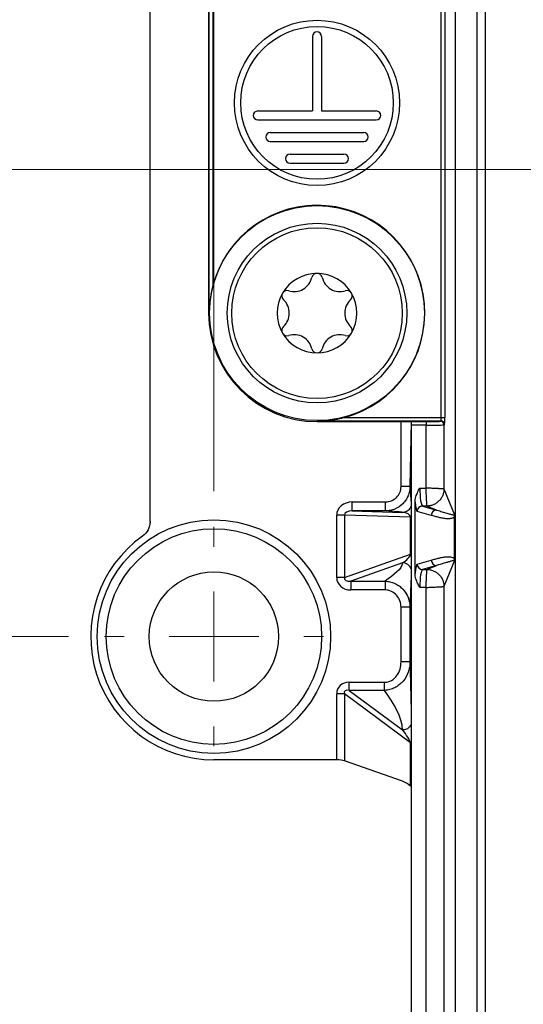
# Model space of a CAD drawing. Units: millimetres. Extents: x -10 to 410, y -10 to 290.
# Drawn here: x 64 to 78, y 81 to 109 of the extents above; entities that cross this region are included whole.
import ezdxf

# ---------------------------------------------------------------- set-up
doc = ezdxf.new("R2010")
doc.units = ezdxf.units.MM
doc.styles.add('SLDTEXTSTYLE0', font='TXT', dxfattribs={"width": 0.75})
doc.dimstyles.new('SLDDIMSTYLE0', dxfattribs={"dimtxt": 3.5, "dimasz": 3, "dimexe": 0, "dimexo": 0.0625, "dimgap": 0.875, "dimtad": 1, "dimdec": 1, "dimlfac": 2, "dimrnd": 1e-09, "dimzin": 12, "dimdsep": 46, "dimtxsty": 'SLDTEXTSTYLE0', "dimsah": 1, "dimcen": 0.09, "dimadec": 0, "dimazin": 3, "dimtol": 1, "dimtp": 0.5, "dimtm": 0.5, "dimtfac": 1, "dimtdec": 1, "dimtofl": 0, "dimtmove": 0, "dimatfit": 3, "dimfxl": 0, "dimfrac": 2, "dimtolj": 1, "dimarcsym": 0})
doc.dimstyles.new('SLDDIMSTYLE1', dxfattribs={"dimtxt": 3.5, "dimasz": 3, "dimexe": 0, "dimexo": 0.0625, "dimgap": 0.875, "dimtad": 1, "dimdec": 1, "dimlfac": 2, "dimrnd": 1e-09, "dimzin": 12, "dimdsep": 46, "dimtxsty": 'SLDTEXTSTYLE0', "dimsah": 1, "dimcen": 0.09, "dimadec": 0, "dimazin": 3, "dimtol": 1, "dimtp": 0.3, "dimtm": 0.3, "dimtfac": 1, "dimtdec": 1, "dimtofl": 0, "dimtmove": 0, "dimatfit": 3, "dimfxl": 0, "dimfrac": 2, "dimtolj": 1, "dimarcsym": 0})
doc.dimstyles.new('SLDDIMSTYLE2', dxfattribs={"dimtxt": 3.5, "dimasz": 3, "dimexe": 0, "dimexo": 0.0625, "dimgap": 0.875, "dimtad": 1, "dimdec": 0, "dimlfac": 2, "dimrnd": 1e-09, "dimzin": 12, "dimdsep": 46, "dimtxsty": 'SLDTEXTSTYLE0', "dimsah": 1, "dimcen": 0.09, "dimadec": 0, "dimazin": 3, "dimtfac": 1, "dimtdec": 0, "dimtofl": 0, "dimtmove": 0, "dimatfit": 3, "dimfxl": 0, "dimfrac": 2, "dimtolj": 1, "dimtzin": 12, "dimarcsym": 0})
doc.dimstyles.new('SLDDIMSTYLE4', dxfattribs={"dimtxt": 3.5, "dimasz": 3, "dimexe": 0, "dimexo": 0.0625, "dimgap": 0.875, "dimtad": 1, "dimlfac": 2, "dimrnd": 1e-09, "dimzin": 12, "dimdsep": 46, "dimtxsty": 'SLDTEXTSTYLE0', "dimsah": 1, "dimcen": 0.09, "dimadec": 0, "dimazin": 3, "dimtol": 1, "dimtp": 5, "dimtm": 5, "dimtfac": 1, "dimtofl": 0, "dimtmove": 0, "dimatfit": 3, "dimfxl": 0, "dimfrac": 2, "dimtolj": 1, "dimarcsym": 0})

# ---------------------------------------------------------------- blocks, each defined once
blk = doc.blocks.new('_D')
at = {"color": 7, "linetype": 'Continuous', "lineweight": 0}
for p, q in [((69.767, 95.728), (69.767, 162.714)), ((151.767, 95.728), (151.767, 162.714)), ((69.767, 161.714), (151.767, 161.714))]:
    blk.add_line(p, q, dxfattribs=at)
at = {"color": 7, "linetype": 'Continuous', "lineweight": 18}
for points in [[(69.767, 161.714), (72.767, 161.264), (72.767, 162.164)], [(151.767, 161.714), (148.767, 162.164), (148.767, 161.264)]]:
    blk.add_solid(points, dxfattribs=at)
at = {"color": 7, "linetype": 'Continuous', "lineweight": 18, "char_height": 3.5, "attachment_point": 1, "style": 'SLDTEXTSTYLE0'}
for s, insert in [('±0,5', (110.798, 166.226)), ('164', (101.728, 166.226))]:
    blk.add_mtext(s, dxfattribs=dict(at, insert=insert))
blk = doc.blocks.new('_D_1')
at = {"color": 7, "linetype": 'Continuous', "lineweight": 0}
for p, q in [((65.717, 119.678), (49.337, 119.678)), ((50.337, 91.678), (50.337, 119.678)), ((65.717, 91.678), (49.337, 91.678))]:
    blk.add_line(p, q, dxfattribs=at)
at = {"color": 7, "linetype": 'Continuous', "lineweight": 18}
for points in [[(50.337, 119.678), (49.887, 116.678), (50.787, 116.678)], [(50.337, 91.678), (50.787, 94.678), (49.887, 94.678)]]:
    blk.add_solid(points, dxfattribs=at)
at = {"color": 7, "linetype": 'Continuous', "lineweight": 18, "char_height": 3.5, "attachment_point": 1, "rotation": 90, "style": 'SLDTEXTSTYLE0'}
for s, insert in [('±0,3', (45.825, 104.417)), ('56', (45.825, 97.932))]:
    blk.add_mtext(s, dxfattribs=dict(at, insert=insert))
blk = doc.blocks.new('_D_2')
at = {"color": 7, "linetype": 'Continuous', "lineweight": 0}
for p, q in [((75.792, 145.714), (43.337, 145.714)), ((44.337, 145.714), (44.337, 65.642)), ((75.792, 65.642), (43.337, 65.642))]:
    blk.add_line(p, q, dxfattribs=at)
at = {"color": 7, "linetype": 'Continuous', "lineweight": 18}
for points in [[(44.337, 145.714), (43.887, 142.714), (44.787, 142.714)], [(44.337, 65.642), (44.787, 68.642), (43.887, 68.642)]]:
    blk.add_solid(points, dxfattribs=at)
at = {"color": 7, "linetype": 'Continuous', "lineweight": 18, "insert": (39.825, 101.799), "char_height": 3.5, "attachment_point": 1, "rotation": 90, "style": 'SLDTEXTSTYLE0'}
blk.add_mtext('160', dxfattribs=at)
blk = doc.blocks.new('_D_4')
at = {"color": 7, "linetype": 'Continuous', "lineweight": 0}
for p, q in [((109.267, 104.678), (55.337, 104.678)), ((56.337, 104.678), (56.337, 91.678)), ((65.717, 91.678), (55.337, 91.678))]:
    blk.add_line(p, q, dxfattribs=at)
at = {"color": 7, "linetype": 'Continuous', "lineweight": 18}
for points in [[(56.337, 104.678), (55.887, 101.678), (56.787, 101.678)], [(56.337, 91.678), (56.787, 94.678), (55.887, 94.678)]]:
    blk.add_solid(points, dxfattribs=at)
at = {"color": 7, "linetype": 'Continuous', "lineweight": 18, "char_height": 3.5, "attachment_point": 1, "rotation": 90, "style": 'SLDTEXTSTYLE0'}
for s, insert in [('±5', (51.825, 98.856)), ('26', (51.825, 92.371))]:
    blk.add_mtext(s, dxfattribs=dict(at, insert=insert))
blk = doc.blocks.new('_D_5')
at = {"color": 7, "linetype": 'Continuous', "lineweight": 0}
for p, q in [((69.767, 95.728), (69.767, 156.714)), ((110.267, 105.678), (110.267, 156.714)), ((110.267, 155.714), (69.767, 155.714))]:
    blk.add_line(p, q, dxfattribs=at)
at = {"color": 7, "linetype": 'Continuous', "lineweight": 18}
for points in [[(69.767, 155.714), (72.767, 155.264), (72.767, 156.164)], [(110.267, 155.714), (107.267, 156.164), (107.267, 155.264)]]:
    blk.add_solid(points, dxfattribs=at)
at = {"color": 7, "linetype": 'Continuous', "lineweight": 18, "char_height": 3.5, "attachment_point": 1, "style": 'SLDTEXTSTYLE0'}
for s, insert in [('±5', (90.695, 160.226)), ('81', (84.21, 160.226))]:
    blk.add_mtext(s, dxfattribs=dict(at, insert=insert))
blk = doc.blocks.new('SW_CENTERMARKSYMBOL_3')
at = {"color": 0, "linetype": 'Continuous', "lineweight": 18}
for p, q in [((0, 2.5), (0, 3.05)), ((0, 0), (0, 1.25)), ((-2.5, 0), (-3.05, 0)), ((0, 0), (-1.25, 0)), ((0, 0), (0, -1.25)), ((0, 0), (1.25, 0)), ((2.5, 0), (3.05, 0)), ((0, -2.5), (0, -3.05))]:
    blk.add_line(p, q, dxfattribs=at)

msp = doc.modelspace()

# ---------------------------------------------------------------- linework, layer by layer
at = {"color": 7, "linetype": 'Continuous', "lineweight": 25}
for p, q in [((76.4873, 137.3432), (76.4873, 74.0129)), ((77.0873, 137.3432), (77.0873, 74.0129)), ((77.3167, 137.4195), (77.3167, 73.9366)), ((67.9894, 94.8811), (67.9894, 116.475)), ((76.0939, 97.7763), (76.0939, 113.5798)), ((76.1938, 113.5798), (76.1938, 97.7763)), ((69.6198, 110.6781), (69.6198, 100.6781)), ((69.6356, 100.6781), (69.6356, 110.6781)), ((69.7355, 110.6781), (69.7355, 101.4396)), ((72.5123, 108.3781), (72.5123, 106.3031)), ((72.7623, 108.3781), (72.7623, 106.3031)), ((70.9873, 106.3031), (72.5123, 106.3031)), ((70.9873, 106.0531), (74.2873, 106.0531)), ((72.7623, 106.3031), (74.2873, 106.3031)), ((71.3373, 105.7031), (73.9373, 105.7031)), ((71.3373, 105.4531), (73.9373, 105.4531)), ((71.8873, 105.1031), (73.3873, 105.1031)), ((71.8873, 104.8531), (73.3873, 104.8531)), ((69.6356, 100.6781), (69.6198, 100.6781)), ((72.6373, 97.6764), (72.6373, 97.6606)), ((76.087, 97.6764), (72.6373, 97.6764)), ((72.6373, 97.6606), (75.1564, 97.6606)), ((73.3988, 97.7763), (76.0939, 97.7763)), ((74.9763, 95.8522), (74.9763, 97.6606)), ((75.1564, 97.6606), (75.2555, 97.6606)), ((75.2555, 97.6606), (75.2262, 95.8522)), ((75.2555, 97.6606), (75.2624, 97.6623)), ((75.2555, 97.6606), (75.2555, 97.5623)), ((75.6727, 97.5623), (75.2555, 97.5623)), ((75.2555, 97.5623), (75.2555, 67.1781)), ((75.2624, 97.6623), (75.6727, 97.6623)), ((75.6727, 97.6623), (75.6727, 97.5623)), ((75.6727, 95.8109), (75.6727, 97.5623)), ((76.0724, 97.6691), (76.087, 97.6764)), ((76.0939, 97.7763), (76.1938, 97.7763)), ((76.187, 97.5764), (76.1724, 97.5691)), ((76.1724, 97.5691), (76.1724, 95.7868)), ((75.2262, 95.8522), (74.9763, 95.8522)), ((75.4999, 95.8109), (75.6727, 95.8109)), ((76.1724, 95.7868), (76.4696, 95.0644)), ((73.6183, 95.1738), (73.6183, 95.4237)), ((73.6183, 95.4237), (74.5478, 95.4237)), ((74.5478, 95.1738), (74.5478, 95.4237)), ((75.3672, 93.4376), (75.3672, 95.4186)), ((73.6183, 95.1738), (75.0169, 95.1332)), ((74.5478, 95.1738), (73.6183, 95.1738)), ((75.8186, 95.05), (75.4279, 95.1613)), ((75.5768, 95.3112), (75.9675, 95.1999)), ((75.6968, 95.3112), (75.5768, 95.3112)), ((75.9675, 95.1999), (75.6968, 95.3112)), ((73.399, 95.0521), (73.1847, 95.0521)), ((73.1847, 93.3179), (73.1847, 95.0521)), ((73.399, 95.0521), (73.399, 93.3179)), ((75.2441, 94.9985), (73.399, 95.0521)), ((75.2441, 93.9707), (75.2441, 94.9985)), ((75.2441, 94.9985), (75.2441, 94.9985)), ((76.4698, 93.8063), (76.4698, 95.0498)), ((73.399, 93.3179), (75.2441, 93.9707)), ((75.0182, 93.7306), (73.5753, 93.2202)), ((75.2441, 93.9707), (75.2441, 93.9707)), ((75.4279, 93.6948), (75.8186, 93.8062)), ((76.4696, 93.7917), (76.1724, 93.0693)), ((75.9675, 93.6563), (75.5768, 93.5449)), ((75.5768, 93.5449), (75.6968, 93.5449)), ((75.6968, 93.5449), (75.9675, 93.6563)), ((73.399, 93.3179), (73.1847, 93.3179)), ((73.5753, 93.2202), (74.5316, 93.2202)), ((73.5753, 93.2202), (73.5753, 92.9756)), ((74.5316, 93.2202), (74.5316, 92.9756)), ((74.5316, 92.9756), (73.5753, 92.9756)), ((75.6727, 93.0452), (75.4999, 93.0452)), ((75.6727, 74.0129), (75.6727, 93.0452)), ((76.1724, 93.0693), (76.1724, 74.0129)), ((75.2262, 92.4946), (74.9763, 92.4946)), ((74.9763, 90.9738), (74.9763, 92.4946)), ((75.2262, 92.4946), (75.2262, 90.9738)), ((75.2262, 90.9738), (74.9763, 90.9738)), ((73.5305, 90.1819), (73.5305, 90.4102)), ((73.5305, 90.4102), (74.5189, 90.4102)), ((73.5305, 90.1819), (75.0195, 89.0786)), ((74.5189, 90.1819), (73.5305, 90.1819)), ((74.5189, 90.1819), (74.5189, 90.4102)), ((73.399, 90.0857), (73.1847, 90.0857)), ((73.1847, 88.2479), (73.1847, 90.0857)), ((73.399, 90.0857), (73.399, 88.2221)), ((75.2441, 88.7185), (73.399, 90.0857)), ((75.2441, 87.5138), (75.2441, 88.7185)), ((75.2441, 88.7185), (75.2441, 88.7185)), ((73.1847, 88.2479), (69.7667, 88.2479)), ((75.0157, 87.6502), (73.399, 88.2221)), ((75.2441, 87.5138), (75.2441, 87.5138))]:
    msp.add_line(p, q, dxfattribs=at)
for centre, radius in [((72.6373, 106.5281), 2.3), ((72.6373, 106.5281), 2.125), ((72.6373, 100.6781), 2.9913), ((72.6373, 100.6781), 2.5), ((72.6373, 100.6781), 2.375), ((69.7667, 91.6781), 3.25), ((69.7667, 91.6781), 3), ((69.7667, 91.6781), 1.8)]:
    msp.add_circle(centre, radius, dxfattribs=at)
for centre, radius, start, end in [((72.6373, 108.3781), 0.125, 0, 180), ((70.9873, 106.1781), 0.125, 90, 270), ((74.2873, 106.1781), 0.125, 270, 90), ((71.3373, 105.5781), 0.125, 90, 270), ((73.9373, 105.5781), 0.125, 270, 90), ((71.8873, 104.9781), 0.125, 90, 270), ((73.3873, 104.9781), 0.125, 270, 90), ((72.6373, 100.6781), 3, 284.70549, 165.29451), ((72.6373, 100.6781), 1.1075, 90, 150), ((71.9979, 101.7856), 0.508, 253.06431, 346.93569), ((72.6373, 101.6372), 0.1484, 90, 166.93569), ((72.6373, 100.6781), 1.1075, 30, 90), ((72.6373, 101.6372), 0.1484, 13.06431, 90), ((73.2767, 101.7856), 0.508, 193.06431, 286.93569), ((72.6373, 100.6781), 1.1075, 150, 210), ((71.8067, 101.1576), 0.1484, 150, 226.93569), ((71.8067, 101.1576), 0.1484, 73.06431, 150), ((73.4679, 101.1576), 0.1484, 30, 106.93569), ((73.4679, 101.1576), 0.1484, 313.06431, 30), ((72.6373, 100.6781), 1.1075, 330, 30), ((71.3584, 100.6781), 0.508, 313.06431, 46.93569), ((73.9161, 100.6781), 0.508, 133.06431, 226.93569), ((72.6373, 100.6781), 3.0175, 180, 270), ((71.8067, 100.1985), 0.1484, 133.06431, 210), ((73.4679, 100.1985), 0.1484, 330, 46.93569), ((72.6373, 100.6781), 1.1075, 210, 270), ((71.8067, 100.1985), 0.1484, 210, 286.93569), ((71.9979, 99.5706), 0.508, 13.06431, 106.93569), ((72.6373, 100.6781), 1.1075, 270, 330), ((73.2767, 99.5706), 0.508, 73.06431, 166.93569), ((73.4679, 100.1985), 0.1484, 253.06431, 330), ((72.6373, 99.7189), 0.1484, 193.06431, 270), ((72.6373, 99.7189), 0.1484, 270, 346.93569), ((76.0723, 97.569), 0.1, 0.02777, 89.94604), ((76.0869, 97.5763), 0.1, 0.02777, 89.94604), ((75.5781, 95.1611), 0.1501, 90.4809, 179.91098), ((75.9687, 95.0497), 0.1501, 90.4809, 179.91098), ((69.7667, 91.6781), 3.4302, 125.4117, 270), ((75.0187, 93.48), 0.2506, 19.06528, 90.12323), ((75.9687, 93.8064), 0.1501, 180.08902, 269.5191), ((75.5781, 93.6951), 0.1501, 180.08902, 269.5191)]:
    msp.add_arc(centre, radius, start, end, dxfattribs=at)
for centre, major_axis, ratio, start_param, end_param in [((75.2625, 97.5623), (0, 0.1), 0.0699268, 0.0174533, 1.5707963), ((75.6727, 97.6693), (0.4, 0), 0.0174551, 4.712389, 6.2482787), ((75.6727, 97.5693), (0.5, 0), 0.0139641, 4.712389, 6.2482787), ((76.0869, 97.7763), (0, 0.1), 0.0698415, 3.1590459, 4.712389), ((76.1868, 97.7763), (0, 0.2), 0.0349208, 3.1590459, 4.712389), ((75.5796, 95.8109), (0, 0.5), 0.159268, 1.5707963, 3.1066861), ((73.6222, 95.0487), (-0.4374, 0.0127), 0.8570714, 4.7462706, 6.3080782), ((75.4307, 95.8109), (0, 0.65), 0.1225139, 2.218795, 3.1066861), ((73.6222, 95.0487), (0.2232, -0.0065), 0.5598637, 1.604678, 3.1664855), ((75.0168, 95.0082), (0.2272, -0.0154), 0.5478829, 0.0456107, 1.6074182), ((75.0168, 93.8523), (0.2205, 0.1591), 0.379083, 4.4515065, 5.9150146), ((75.4307, 93.0452), (0, 0.65), 0.1225139, 0.0349066, 0.9227977), ((75.5796, 93.0452), (0, 0.5), 0.159268, 0.0349066, 1.5707963), ((73.6222, 93.359), (0.4192, 0.1483), 0.8432849, 2.8516824, 4.3151906), ((73.6222, 93.359), (0.2205, 0.078), 0.5344888, 2.8516824, 4.3151906), ((73.6222, 89.9998), (-0.3762, 0.2788), 0.8008302, 5.4589918, 6.8187401), ((73.6222, 89.9998), (0.2154, -0.1596), 0.4663196, 2.3173992, 3.6771474), ((75.0168, 88.9664), (-0.2248, 0.2962), 0.1937181, 3.5907349, 4.9504831), ((73.1847, 88.1947), (0.25, 0), 0.2125566, 0.5410521, 1.5707963), ((74.8283, 86.183), (0, 1.5), 0.6008606, 5.8036235, 6.0737458)]:
    msp.add_ellipse(centre, major_axis=major_axis, ratio=ratio, start_param=start_param, end_param=end_param, dxfattribs=at)
for points, knots in [([(69.7355, 101.4396), (69.7274, 101.4073), (69.711, 101.3425), (69.6878, 101.2313), (69.6664, 101.1061), (69.6493, 100.9667), (69.6386, 100.8265), (69.6358, 100.7301), (69.6356, 100.6806), (69.6356, 100.6781)], [0, 0, 0, 0, 0.12871896, 0.25788763, 0.43963481, 0.62198332, 0.80579893, 0.99003129, 1, 1, 1, 1]), ([(72.6373, 97.6764), (72.6398, 97.6764), (72.6888, 97.6766), (72.7842, 97.6793), (72.9239, 97.6899), (73.0638, 97.7069), (73.1899, 97.7284), (73.3016, 97.7518), (73.3664, 97.7682), (73.3988, 97.7763)], [0, 0, 0, 0, 0.00996869, 0.19211554, 0.37425666, 0.55819851, 0.74211149, 0.87107076, 1, 1, 1, 1]), ([(75.2262, 95.8522), (75.2261, 95.8085), (75.2215, 95.764), (75.2037, 95.6782), (75.1904, 95.6357), (75.1556, 95.5537), (75.1345, 95.515), (75.085, 95.4416), (75.0563, 95.4068), (74.9624, 95.3129), (74.8873, 95.2619), (74.7657, 95.2101), (74.7237, 95.1968), (74.6364, 95.1786), (74.5915, 95.1739), (74.5478, 95.1738)], [0, 0, 0, 0, 0.125, 0.125, 0.25, 0.25, 0.375, 0.375, 0.5, 0.5, 0.75, 0.75, 0.875, 0.875, 1, 1, 1, 1]), ([(74.5478, 95.4237), (74.6608, 95.4237), (74.771, 95.4713), (74.8894, 95.5899), (74.9213, 95.637), (74.9649, 95.7407), (74.9763, 95.7957), (74.9763, 95.8522)], [0, 0, 0, 0, 0.5, 0.5, 0.75, 0.75, 1, 1, 1, 1]), ([(75.2262, 95.8522), (75.2281, 95.8192), (75.2319, 95.7533), (75.2376, 95.6603), (75.2432, 95.5752), (75.2485, 95.5075), (75.2526, 95.4623), (75.2548, 95.4448), (75.2555, 95.4392)], [0, 0, 0, 0, 0.19625029, 0.39168421, 0.58592859, 0.77873581, 0.92917027, 1, 1, 1, 1]), ([(75.3672, 95.4186), (75.3685, 95.4437), (75.3713, 95.4945), (75.3943, 95.5864), (75.4363, 95.6919), (75.4777, 95.7704), (75.4994, 95.81), (75.4999, 95.8109)], [0, 0, 0, 0, 0.1799478, 0.3640723, 0.6760957, 0.9924403, 1, 1, 1, 1]), ([(76.1724, 95.7868), (76.1697, 95.7869), (76.1642, 95.7872), (76.1408, 95.7884), (76.1183, 95.7894), (76.1025, 95.7902), (76.0849, 95.791), (76.0652, 95.792), (76.0436, 95.793), (76.0112, 95.7946), (75.9611, 95.7971), (75.9002, 95.8), (75.8411, 95.8029), (75.7896, 95.8053), (75.7328, 95.808), (75.6932, 95.8099), (75.6727, 95.8109)], [0, 0, 0, 0, 0.1194665, 0.2425233, 0.2843993, 0.3266769, 0.3693567, 0.4124387, 0.4559234, 0.4998109, 0.5948251, 0.7098034, 0.7748518, 0.8449013, 0.9199511, 1, 1, 1, 1]), ([(75.6968, 95.3112), (75.6967, 95.3139), (75.6964, 95.3194), (75.6952, 95.3428), (75.6942, 95.3653), (75.6934, 95.3811), (75.6926, 95.3987), (75.6916, 95.4184), (75.6906, 95.4399), (75.689, 95.4724), (75.6866, 95.5225), (75.6836, 95.5834), (75.6807, 95.6424), (75.6783, 95.694), (75.6756, 95.7508), (75.6737, 95.7904), (75.6727, 95.8109)], [0, 0, 0, 0, 0.1194565, 0.24251, 0.2843863, 0.3266651, 0.3693467, 0.4124313, 0.4559193, 0.4998109, 0.5948094, 0.7097826, 0.7748323, 0.8448857, 0.9199419, 1, 1, 1, 1]), ([(76.1724, 95.7868), (76.1708, 95.7578), (76.1676, 95.6981), (76.141, 95.6095), (76.0971, 95.5243), (76.0353, 95.4483), (75.9593, 95.3865), (75.8741, 95.3426), (75.7855, 95.316), (75.7258, 95.3128), (75.6968, 95.3112)], [0, 0, 0, 0, 0.1165293, 0.2400274, 0.3686512, 0.5, 0.6313488, 0.7599726, 0.8834707, 1, 1, 1, 1]), ([(75.2555, 95.3136), (75.2523, 95.3023), (75.2438, 95.2727), (75.2167, 95.2298), (75.1763, 95.1874), (75.1264, 95.1561), (75.072, 95.1366), (75.0349, 95.1343), (75.0169, 95.1332)], [0, 0, 0, 0, 0.1097363, 0.2870199, 0.4670005, 0.6532561, 0.8322349, 1, 1, 1, 1]), ([(75.9675, 95.1999), (75.9675, 95.1999), (75.9732, 95.198), (76.0021, 95.1889), (76.0763, 95.1659), (76.1872, 95.1326), (76.3039, 95.0995), (76.3861, 95.0768), (76.4293, 95.0642), (76.4475, 95.0591), (76.4554, 95.0573), (76.4604, 95.0565), (76.4636, 95.0565), (76.4656, 95.0569), (76.467, 95.0576), (76.4679, 95.0583), (76.4684, 95.0591), (76.4688, 95.0598), (76.4691, 95.0604), (76.4693, 95.061), (76.4694, 95.0616), (76.4695, 95.0621), (76.4695, 95.0626), (76.4696, 95.0631), (76.4696, 95.0636), (76.4696, 95.064), (76.4696, 95.0643), (76.4696, 95.0644), (76.4696, 95.0644)], [0, 0, 0, 0, 0.0000056, 0.0295363, 0.1476591, 0.3839055, 0.6201644, 0.8098802, 0.9047623, 0.9371326, 0.9584512, 0.9724899, 0.9817367, 0.9878311, 0.9918523, 0.9945105, 0.9962727, 0.9974456, 0.998231, 0.9987611, 0.999123, 0.9993739, 0.9996299, 0.9997556, 0.9998534, 0.9999257, 0.9999944, 1, 1, 1, 1]), ([(67.9894, 94.8811), (67.9894, 94.8411), (67.9846, 94.8019), (67.966, 94.725), (67.9519, 94.6871), (67.8976, 94.5818), (67.8444, 94.5201), (67.7791, 94.4737)], [0, 0, 0, 0, 0.25, 0.25, 0.5, 0.5, 1, 1, 1, 1]), ([(76.4698, 95.0498), (76.4698, 95.0496), (76.4692, 95.0447), (76.4678, 95.0373), (76.4623, 95.0183), (76.4528, 94.9982), (76.4395, 94.9843), (76.4261, 94.9792), (76.408, 94.9731), (76.3853, 94.9642), (76.331, 94.9557), (76.25, 94.9531), (76.1421, 94.9671), (76.0342, 94.992), (75.9264, 95.0203), (75.8545, 95.0401), (75.8186, 95.05)], [0, 0, 0, 0, 0.0001358, 0.0038208, 0.0074811, 0.027828, 0.0483175, 0.06898, 0.0895642, 0.1315702, 0.1735786, 0.3388429, 0.5041295, 0.6694425, 0.8347424, 1, 1, 1, 1]), ([(76.4696, 95.0644), (76.4696, 95.0641), (76.4697, 95.0629), (76.4698, 95.0595), (76.4698, 95.0548), (76.4698, 95.0513), (76.4698, 95.0498)], [0, 0, 0, 0, 0.1045473, 0.3770029, 0.7327185, 1, 1, 1, 1]), ([(75.8186, 93.8062), (75.8545, 93.8161), (75.9264, 93.8358), (76.0342, 93.8642), (76.1421, 93.889), (76.25, 93.903), (76.3391, 93.9005), (76.4018, 93.8886), (76.4317, 93.8715), (76.4475, 93.859), (76.4567, 93.8486), (76.4635, 93.8334), (76.4679, 93.819), (76.4692, 93.8106), (76.4698, 93.8063)], [0, 0, 0, 0, 0.1652774, 0.3305971, 0.4959299, 0.6612363, 0.8265204, 0.9054534, 0.9497524, 0.964046, 0.9783316, 0.9925205, 0.9961812, 1, 1, 1, 1]), ([(76.4696, 93.7917), (76.4696, 93.7918), (76.4696, 93.7919), (76.4696, 93.7922), (76.4696, 93.7926), (76.4696, 93.7931), (76.4695, 93.7941), (76.4691, 93.7959), (76.4677, 93.7986), (76.4618, 93.8006), (76.4463, 93.7967), (76.4191, 93.7893), (76.3703, 93.7748), (76.3022, 93.7561), (76.1829, 93.7223), (76.0694, 93.6883), (75.9854, 93.6619), (75.9675, 93.6563), (75.9675, 93.6563)], [0, 0, 0, 0, 0.0000056, 0.0000768, 0.0001479, 0.0002482, 0.0004369, 0.0011121, 0.0037886, 0.0144453, 0.0570216, 0.1421598, 0.2272992, 0.3975737, 0.5678502, 0.908469, 0.9999944, 1, 1, 1, 1]), ([(76.4698, 93.8063), (76.4698, 93.8035), (76.4698, 93.7992), (76.4697, 93.7948), (76.4696, 93.7928), (76.4696, 93.7921), (76.4696, 93.7917)], [0, 0, 0, 0, 0.5046502, 0.7748039, 0.8953666, 1, 1, 1, 1]), ([(75.4999, 93.0452), (75.4994, 93.0461), (75.478, 93.0853), (75.4468, 93.1444), (75.4119, 93.2249), (75.3893, 93.2902), (75.3714, 93.3611), (75.3686, 93.4119), (75.3672, 93.4376)], [0, 0, 0, 0, 0.0075582, 0.3203793, 0.4782309, 0.6360029, 0.8162696, 1, 1, 1, 1]), ([(75.6727, 93.0452), (75.6737, 93.0657), (75.6756, 93.1054), (75.6783, 93.1621), (75.6807, 93.2137), (75.6836, 93.2728), (75.6866, 93.3337), (75.6891, 93.3854), (75.6908, 93.4207), (75.692, 93.4459), (75.6931, 93.4684), (75.694, 93.4879), (75.6952, 93.5126), (75.6964, 93.5368), (75.6967, 93.5422), (75.6968, 93.5449)], [0, 0, 0, 0, 0.0800506, 0.1551018, 0.2251528, 0.2902025, 0.4051832, 0.5001993, 0.5528127, 0.6048462, 0.6563002, 0.7071752, 0.7574717, 0.8805311, 1, 1, 1, 1]), ([(75.6968, 93.5449), (75.7258, 93.5433), (75.7855, 93.5401), (75.8741, 93.5136), (75.9593, 93.4697), (76.0353, 93.4078), (76.0971, 93.3318), (76.141, 93.2466), (76.1676, 93.158), (76.1708, 93.0983), (76.1724, 93.0693)], [0, 0, 0, 0, 0.1165293, 0.2400274, 0.3686512, 0.5, 0.6313488, 0.7599726, 0.8834707, 1, 1, 1, 1]), ([(74.5316, 93.2202), (74.5774, 93.2191), (74.6239, 93.2132), (74.7134, 93.1926), (74.7576, 93.1777), (74.8426, 93.1391), (74.8826, 93.1159), (74.958, 93.0618), (74.9935, 93.0307), (75.0888, 92.9298), (75.1396, 92.8498), (75.2078, 92.6791), (75.2259, 92.5854), (75.2262, 92.4946)], [0, 0, 0, 0, 0.125, 0.125, 0.25, 0.25, 0.375, 0.375, 0.5, 0.5, 0.75, 0.75, 1, 1, 1, 1]), ([(75.2555, 93.2758), (75.2549, 93.2638), (75.2527, 93.22), (75.249, 93.1323), (75.2438, 93.0031), (75.2383, 92.8499), (75.2322, 92.675), (75.2282, 92.5548), (75.2262, 92.4946)], [0, 0, 0, 0, 0.0591785, 0.2157974, 0.3734088, 0.5811891, 0.79022, 1, 1, 1, 1]), ([(74.9763, 92.4946), (74.9763, 92.5557), (74.9657, 92.6166), (74.9242, 92.7302), (74.8928, 92.7838), (74.8124, 92.8742), (74.763, 92.9115), (74.6524, 92.9624), (74.5929, 92.9756), (74.5316, 92.9756)], [0, 0, 0, 0, 0.25, 0.25, 0.5, 0.5, 0.75, 0.75, 1, 1, 1, 1]), ([(75.6727, 93.0452), (75.6932, 93.0462), (75.7328, 93.0481), (75.7896, 93.0508), (75.8412, 93.0533), (75.9002, 93.0561), (75.9611, 93.0591), (76.0129, 93.0616), (76.0482, 93.0633), (76.0734, 93.0645), (76.0958, 93.0656), (76.1154, 93.0666), (76.1401, 93.0677), (76.1642, 93.0689), (76.1697, 93.0692), (76.1724, 93.0693)], [0, 0, 0, 0, 0.0800597, 0.1551175, 0.2251724, 0.2902234, 0.4051989, 0.5001993, 0.5528175, 0.6048547, 0.6563113, 0.7071879, 0.757485, 0.880541, 1, 1, 1, 1]), ([(75.2262, 90.9738), (75.2261, 90.9259), (75.2219, 90.8771), (75.2058, 90.7826), (75.1938, 90.736), (75.1453, 90.5984), (75.0972, 90.5126), (75.0013, 90.3997), (74.966, 90.3655), (74.8891, 90.3046), (74.8469, 90.2776), (74.7591, 90.2335), (74.7132, 90.2161), (74.6177, 90.1912), (74.5674, 90.1838), (74.5189, 90.1819)], [0, 0, 0, 0, 0.125, 0.125, 0.25, 0.25, 0.5, 0.5, 0.625, 0.625, 0.75, 0.75, 0.875, 0.875, 1, 1, 1, 1]), ([(74.5189, 90.4102), (74.587, 90.4102), (74.6538, 90.4277), (74.7718, 90.4926), (74.8226, 90.5395), (74.9018, 90.6489), (74.9303, 90.7108), (74.9676, 90.8399), (74.9763, 90.9061), (74.9763, 90.9738)], [0, 0, 0, 0, 0.25, 0.25, 0.5, 0.5, 0.75, 0.75, 1, 1, 1, 1]), ([(75.2262, 90.9738), (75.2282, 90.8854), (75.232, 90.7088), (75.2378, 90.4471), (75.2437, 90.1923), (75.2493, 89.9672), (75.2532, 89.8153), (75.2552, 89.7475), (75.2555, 89.736)], [0, 0, 0, 0, 0.2037569, 0.4070842, 0.609514, 0.8106927, 0.9677687, 1, 1, 1, 1]), ([(75.2555, 89.2375), (75.2529, 89.2293), (75.2448, 89.2045), (75.2186, 89.1674), (75.1783, 89.1287), (75.1286, 89.1), (75.0745, 89.0821), (75.0374, 89.0797), (75.0195, 89.0786)], [0, 0, 0, 0, 0.0895203, 0.2707925, 0.4547963, 0.6452374, 0.8283051, 1, 1, 1, 1])]:
    msp.add_open_spline(points, degree=3, knots=knots, dxfattribs=at)
for points in [[(75.0169, 95.1332), (75.0033, 95.1467), (74.7853, 95.1603), (74.5478, 95.1738)], [(75.0182, 93.7306), (75.0042, 93.5599), (74.7756, 93.39), (74.5316, 93.2202)], [(75.0195, 89.0786), (75.0051, 89.4473), (74.7678, 89.8146), (74.5189, 90.1819)]]:
    msp.add_open_spline(points, degree=3, dxfattribs=at)

# ---------------------------------------------------------------- block references
at = {"color": 7, "linetype": 'Continuous', "lineweight": 0}
msp.add_blockref('SW_CENTERMARKSYMBOL_3', (69.7667, 91.6781), dxfattribs=at)

# ---------------------------------------------------------------- dimensions: what is measured, and where the dimension line sits
at = {"color": 7, "linetype": 'Continuous', "lineweight": 18}
for base, p1, p2, dimstyle, picture, middle in [((151.7667, 161.7143), (69.7667, 94.7281), (151.7667, 94.7281), 'SLDDIMSTYLE0', '_D', (110.7667, 161.7143)), ((69.7667, 155.7143), (110.2667, 104.6781), (69.7667, 94.7281), 'SLDDIMSTYLE4', '_D_5', (90.0167, 155.7143))]:
    dim = msp.add_linear_dim(base=base, p1=p1, p2=p2, dimstyle=dimstyle, dxfattribs=at)
    dim.commit()
    dim.dimension.update_dxf_attribs({"geometry": picture, "text_midpoint": middle, "dimtype": 160})
for base, p1, p2, dimstyle, picture, middle in [((44.3366, 65.6419), (76.7917, 145.7143), (76.7917, 65.6419), 'SLDDIMSTYLE2', '_D_2', (44.3366, 105.6781)), ((50.3366, 119.6781), (66.7167, 91.6781), (66.7167, 119.6781), 'SLDDIMSTYLE1', '_D_1', (50.3366, 105.6781)), ((56.3366, 91.6781), (110.2667, 104.6781), (66.7167, 91.6781), 'SLDDIMSTYLE4', '_D_4', (56.3366, 98.1781))]:
    dim = msp.add_linear_dim(base=base, p1=p1, p2=p2, angle=90, dimstyle=dimstyle, dxfattribs=at)
    dim.commit()
    dim.dimension.update_dxf_attribs({"geometry": picture, "text_midpoint": middle, "dimtype": 160})

doc.saveas('drawing.dxf')
